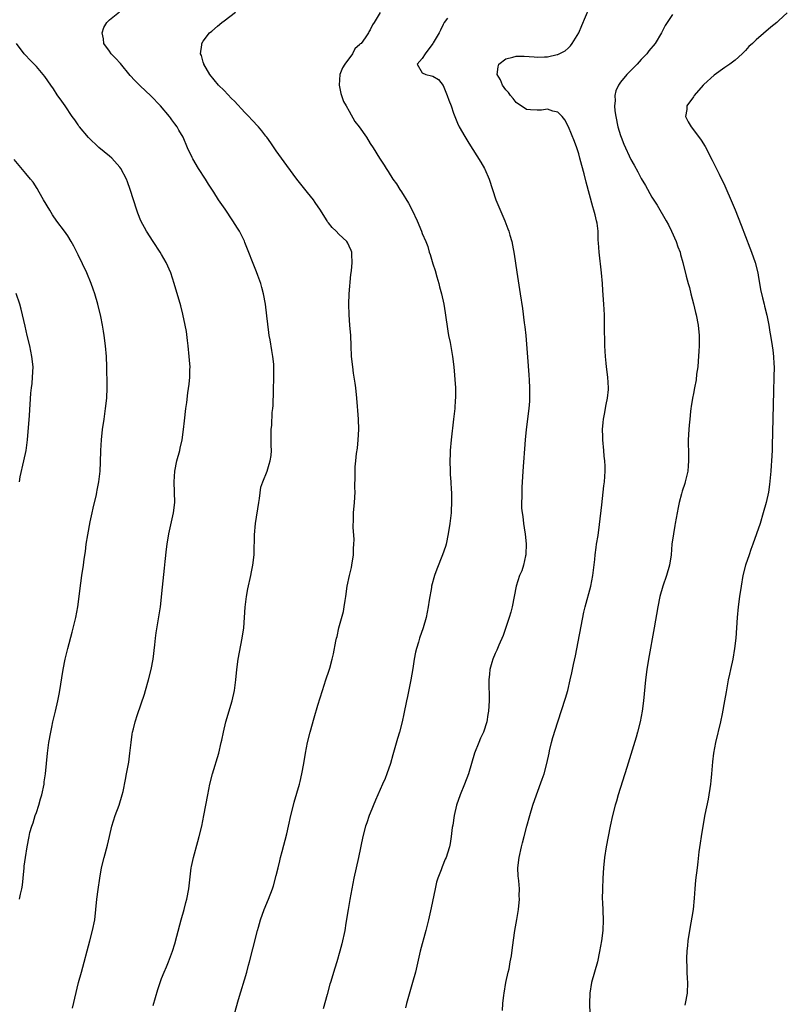
# Model space of a CAD drawing. Units: inches. Extents: x 2601000 to 2604000, y 1479000 to 1482000.
# Drawn here: x 2602176 to 2602323, y 1480647 to 1480836 of the extents above; entities that cross this region are included whole.
import ezdxf

# ---------------------------------------------------------------- set-up
doc = ezdxf.new("R2010")
doc.units = ezdxf.units.IN
doc.header["$MEASUREMENT"] = 0
doc.layers.add('LD26011479_10ft', color=2, linetype='Continuous')

msp = doc.modelspace()

# ---------------------------------------------------------------- linework, layer by layer
at = {"layer": 'LD26011479_10ft'}
for points, elevation in [([(2602201.39, 1480646.61), (2602202.3, 1480649.7), (2602202.71, 1480651), (2602203, 1480651.77), (2602203.51, 1480653), (2602203.97, 1480654.03), (2602204.36, 1480655), (2602205.1, 1480657), (2602205.55, 1480658.45), (2602205.92, 1480659.92), (2602206.73, 1480663), (2602207.33, 1480665), (2602207.68, 1480666.32), (2602207.87, 1480667), (2602208.25, 1480669), (2602208.7, 1480673), (2602208.75, 1480673.25), (2602209.11, 1480675), (2602209.96, 1480678.04), (2602210.24, 1480679), (2602210.73, 1480681), (2602211.14, 1480683), (2602211.87, 1480687), (2602212.29, 1480689), (2602212.79, 1480691), (2602213.96, 1480695), (2602214.45, 1480697), (2602214.53, 1480697.47), (2602214.86, 1480699), (2602215.34, 1480701), (2602216.51, 1480705), (2602216.98, 1480707), (2602217.26, 1480709), (2602217.45, 1480711), (2602217.71, 1480713), (2602218.48, 1480717), (2602218.76, 1480719), (2602218.92, 1480721), (2602219.04, 1480722.96), (2602219.28, 1480725), (2602219.56, 1480726.44), (2602220.12, 1480729), (2602220.25, 1480729.75), (2602220.5, 1480731), (2602220.73, 1480733), (2602220.74, 1480733.26), (2602220.8, 1480736.8), (2602221, 1480739), (2602221.65, 1480743), (2602221.8, 1480743.8), (2602222.07, 1480745.93), (2602222.43, 1480747), (2602223.23, 1480749), (2602223.62, 1480750.38), (2602223.85, 1480751), (2602224, 1480752), (2602224.09, 1480753), (2602224.05, 1480753.95), (2602224.05, 1480757), (2602224.15, 1480757.85), (2602224.24, 1480760.24), (2602224.35, 1480761), (2602224.41, 1480761.59), (2602224.45, 1480764.45), (2602224.53, 1480767), (2602224.55, 1480769), (2602224.51, 1480769.49), (2602224.36, 1480771), (2602224.12, 1480772.12), (2602223.82, 1480774.18), (2602223.65, 1480775), (2602223.56, 1480775.56), (2602223.21, 1480778.79), (2602222.91, 1480781), (2602222.55, 1480783), (2602222.24, 1480784.24), (2602222.03, 1480785), (2602221.48, 1480786.52), (2602221.24, 1480787.24), (2602219, 1480792.86), (2602218.89, 1480793.11), (2602217.93, 1480795), (2602217.56, 1480795.56), (2602216.7, 1480797), (2602215.21, 1480799.21), (2602213.94, 1480801), (2602213, 1480802.51), (2602212.02, 1480804.02), (2602211.42, 1480805), (2602210.11, 1480807), (2602209, 1480808.86), (2602208.85, 1480809.15), (2602208, 1480811), (2602207.13, 1480813), (2602206.34, 1480814.34), (2602206.01, 1480815), (2602205.56, 1480815.56), (2602205, 1480816.34), (2602204.71, 1480816.71), (2602204.52, 1480817), (2602202.77, 1480819), (2602200.94, 1480820.94), (2602198.87, 1480822.87), (2602197.86, 1480823.86), (2602197, 1480824.83), (2602195.13, 1480827.13), (2602194.2, 1480828.19), (2602193.36, 1480829), (2602193, 1480829.53), (2602191.95, 1480831), (2602191.86, 1480831.86), (2602191.61, 1480833), (2602191.96, 1480834.04), (2602192.52, 1480835), (2602193, 1480835.48), (2602194.93, 1480837.07)], 9670), ([(2602216.97, 1480645), (2602217.74, 1480647.74), (2602219.34, 1480653), (2602219.68, 1480654.32), (2602219.88, 1480655), (2602220.51, 1480657.49), (2602221.43, 1480661), (2602221.62, 1480661.62), (2602222, 1480663), (2602222.71, 1480665), (2602223.53, 1480667), (2602224.28, 1480669), (2602224.45, 1480669.55), (2602225, 1480671.52), (2602225.35, 1480673), (2602225.69, 1480674.31), (2602225.83, 1480675), (2602226.1, 1480676.1), (2602227, 1480679.53), (2602227.36, 1480681), (2602227.81, 1480683), (2602228.3, 1480685), (2602228.44, 1480685.56), (2602229.43, 1480689), (2602229.56, 1480689.56), (2602229.9, 1480691), (2602230.27, 1480693), (2602230.62, 1480695), (2602231.01, 1480697), (2602231.5, 1480699), (2602232.28, 1480701.72), (2602233, 1480704.16), (2602233.87, 1480707), (2602234.51, 1480709), (2602235.15, 1480710.85), (2602235.25, 1480711.25), (2602235.75, 1480713), (2602236, 1480714), (2602236.45, 1480716.45), (2602236.57, 1480717), (2602236.67, 1480717.33), (2602237.01, 1480719.01), (2602237.88, 1480722.12), (2602238.05, 1480723), (2602238.21, 1480724.21), (2602238.34, 1480725), (2602238.6, 1480727), (2602239.03, 1480729), (2602239.42, 1480730.58), (2602239.49, 1480731), (2602239.78, 1480733), (2602239.79, 1480734.21), (2602239.87, 1480735), (2602239.91, 1480735.91), (2602239.73, 1480738.27), (2602239.83, 1480739.83), (2602239.84, 1480741), (2602240, 1480743), (2602240.1, 1480745), (2602240.09, 1480745.91), (2602240.14, 1480748.14), (2602240.11, 1480749), (2602240.14, 1480749.86), (2602240.23, 1480751), (2602240.39, 1480752.39), (2602240.55, 1480753.45), (2602240.7, 1480755), (2602240.8, 1480757), (2602240.76, 1480759), (2602240.66, 1480760.66), (2602240.58, 1480761.42), (2602240.45, 1480763), (2602240.24, 1480765), (2602240.13, 1480765.87), (2602239.81, 1480767.81), (2602239.65, 1480769), (2602239.42, 1480771), (2602239.33, 1480773), (2602239.27, 1480775), (2602239.13, 1480777), (2602238.95, 1480779), (2602238.89, 1480781), (2602238.98, 1480783), (2602239.28, 1480786.72), (2602239.43, 1480787.43), (2602239.57, 1480789), (2602239.47, 1480790.53), (2602239.48, 1480791), (2602239.33, 1480791.33), (2602239, 1480792.14), (2602238.71, 1480792.71), (2602238.52, 1480793), (2602237, 1480794.43), (2602236.5, 1480795), (2602235.69, 1480795.69), (2602235, 1480796.58), (2602234.82, 1480796.82), (2602234.73, 1480797), (2602234.3, 1480797.7), (2602233.46, 1480799), (2602232.48, 1480800.48), (2602232.11, 1480801), (2602231, 1480802.44), (2602228.97, 1480805), (2602227, 1480807.57), (2602225, 1480810.38), (2602223.95, 1480811.95), (2602223.19, 1480813), (2602223, 1480813.23), (2602222.24, 1480814.24), (2602221.62, 1480815), (2602220.33, 1480816.33), (2602219.74, 1480817), (2602219, 1480817.74), (2602217, 1480819.89), (2602216.44, 1480820.44), (2602215, 1480821.95), (2602213.93, 1480823), (2602212.26, 1480825), (2602211.11, 1480827), (2602211.09, 1480827.09), (2602211, 1480827.38), (2602210.66, 1480828.66), (2602210.5, 1480829), (2602210.73, 1480830.73), (2602210.72, 1480831), (2602211, 1480831.43), (2602212.22, 1480833), (2602212.65, 1480833.35), (2602213.7, 1480834.3), (2602214.57, 1480835), (2602215, 1480835.32), (2602217.16, 1480837)], 9660), ([(2602244.93, 1480836.93), (2602243.8, 1480835), (2602243.46, 1480834.54), (2602243, 1480833.58), (2602242.78, 1480833.22), (2602242.69, 1480833), (2602242.04, 1480832.04), (2602241.25, 1480831), (2602241.11, 1480830.89), (2602241, 1480830.76), (2602240.07, 1480829.93), (2602239.62, 1480829), (2602238.12, 1480827), (2602237.71, 1480826.29), (2602237.18, 1480825), (2602237.04, 1480823), (2602237.36, 1480821.36), (2602237.52, 1480821), (2602237.87, 1480819.87), (2602238.43, 1480819), (2602239, 1480818.01), (2602240.04, 1480816.05), (2602240.89, 1480815), (2602242.3, 1480813), (2602243, 1480811.83), (2602243.55, 1480811), (2602244.77, 1480809), (2602245.67, 1480807.67), (2602246.06, 1480807), (2602246.46, 1480806.46), (2602247.36, 1480805), (2602248.06, 1480804.05), (2602248.67, 1480803), (2602249, 1480802.52), (2602250.35, 1480800.35), (2602251.04, 1480799.04), (2602252.02, 1480797), (2602252.85, 1480795), (2602253, 1480794.56), (2602253.66, 1480793), (2602254.04, 1480792.04), (2602254.35, 1480791), (2602254.52, 1480790.52), (2602255, 1480788.75), (2602255.44, 1480787.44), (2602255.77, 1480786.23), (2602256.15, 1480785), (2602256.31, 1480784.31), (2602256.67, 1480783), (2602257.1, 1480781), (2602257.37, 1480779.37), (2602257.87, 1480775.87), (2602258.04, 1480775), (2602258.34, 1480773.66), (2602258.53, 1480772.53), (2602258.82, 1480771), (2602259.03, 1480769), (2602259.36, 1480765), (2602259.4, 1480763.4), (2602259.39, 1480763), (2602259.33, 1480762.67), (2602259.23, 1480761), (2602259, 1480759), (2602258.77, 1480757.23), (2602258.73, 1480756.73), (2602258.52, 1480755), (2602258.36, 1480753), (2602258.33, 1480752.33), (2602258.31, 1480751), (2602258.35, 1480749), (2602258.37, 1480748.37), (2602258.45, 1480747), (2602258.56, 1480745.44), (2602258.58, 1480745), (2602258.57, 1480744.57), (2602258.62, 1480743), (2602258.56, 1480741.44), (2602258.52, 1480741), (2602258.29, 1480739), (2602257.98, 1480737), (2602257.57, 1480735), (2602257.42, 1480734.58), (2602256.9, 1480733), (2602255.76, 1480730.24), (2602255.32, 1480729), (2602254.79, 1480727), (2602254.74, 1480726.74), (2602254.31, 1480724.31), (2602254.14, 1480723), (2602253.77, 1480721), (2602253.19, 1480719), (2602252.48, 1480717), (2602252.26, 1480716.26), (2602251.86, 1480715), (2602251.69, 1480714.31), (2602251.46, 1480713), (2602251.2, 1480711.2), (2602250.81, 1480709), (2602250.18, 1480705.82), (2602249.99, 1480705), (2602249.46, 1480702.54), (2602249.11, 1480701), (2602248.6, 1480699), (2602248.25, 1480697.75), (2602247.35, 1480694.65), (2602246.89, 1480693), (2602246.22, 1480691), (2602245.88, 1480690.12), (2602245.39, 1480689), (2602244.04, 1480685.96), (2602243, 1480683.48), (2602242.81, 1480683), (2602242.35, 1480681.65), (2602242.14, 1480681), (2602241.63, 1480679), (2602240.79, 1480675), (2602239.9, 1480671), (2602239.49, 1480669), (2602239.09, 1480666.91), (2602238.77, 1480665), (2602238.37, 1480662.37), (2602238.13, 1480661), (2602237.58, 1480658.42), (2602237.21, 1480657), (2602236.64, 1480655), (2602236.23, 1480653.77), (2602235.37, 1480651), (2602235.3, 1480650.7), (2602234.73, 1480648.73), (2602234.02, 1480645.98)], 9650), ([(2602268.36, 1480645.64), (2602268.44, 1480647), (2602268.61, 1480648.61), (2602268.67, 1480649), (2602269.05, 1480651), (2602269.48, 1480653), (2602269.65, 1480653.65), (2602269.87, 1480655), (2602270.11, 1480656.11), (2602270.27, 1480657.73), (2602270.75, 1480661), (2602271.12, 1480663.12), (2602271.42, 1480665), (2602271.64, 1480667), (2602271.6, 1480667.6), (2602271.62, 1480669), (2602271.5, 1480670.5), (2602271.43, 1480671), (2602271.4, 1480671.4), (2602271.35, 1480673), (2602271.58, 1480675), (2602272.04, 1480677), (2602272.24, 1480677.76), (2602272.54, 1480679), (2602273.06, 1480681), (2602273.64, 1480683), (2602274.23, 1480685), (2602274.91, 1480687), (2602276.01, 1480689.99), (2602276.34, 1480691), (2602276.87, 1480693), (2602277.31, 1480695), (2602277.42, 1480695.42), (2602277.79, 1480697), (2602278.04, 1480697.96), (2602279, 1480700.98), (2602280.48, 1480705.52), (2602280.89, 1480707), (2602281.37, 1480709), (2602281.66, 1480710.34), (2602281.99, 1480711.99), (2602282.38, 1480713.62), (2602284.01, 1480721.99), (2602284.24, 1480723), (2602285.31, 1480727), (2602285.72, 1480729), (2602286.08, 1480732.08), (2602286.14, 1480733), (2602286.36, 1480734.36), (2602286.4, 1480735), (2602286.7, 1480736.7), (2602287, 1480738.77), (2602287.45, 1480742.55), (2602287.71, 1480745), (2602287.8, 1480746.2), (2602287.91, 1480747), (2602287.99, 1480747.99), (2602288.04, 1480749), (2602288.04, 1480749.96), (2602288.01, 1480751), (2602287.9, 1480751.9), (2602287.83, 1480753), (2602287.65, 1480755), (2602287.64, 1480755.64), (2602287.58, 1480757), (2602287.66, 1480758.34), (2602287.74, 1480759), (2602287.92, 1480759.92), (2602288.23, 1480761.77), (2602288.5, 1480763), (2602288.69, 1480764.69), (2602288.71, 1480765), (2602288.61, 1480767), (2602288.33, 1480769), (2602288.27, 1480769.73), (2602288.11, 1480771), (2602288.04, 1480772.04), (2602288.02, 1480773), (2602287.97, 1480777), (2602287.91, 1480779), (2602287.81, 1480781), (2602287.64, 1480783.64), (2602287.53, 1480785), (2602287.34, 1480787), (2602286.89, 1480791), (2602286.8, 1480792.8), (2602286.74, 1480793.26), (2602286.7, 1480795), (2602286.53, 1480796.53), (2602286.42, 1480797), (2602286.13, 1480798.13), (2602285.9, 1480799), (2602285.68, 1480799.68), (2602284.41, 1480804.41), (2602284.02, 1480805.98), (2602283.58, 1480807.58), (2602283.23, 1480809), (2602283, 1480809.82), (2602282.63, 1480811), (2602282.2, 1480812.2), (2602281.02, 1480815.02), (2602280.35, 1480816.35), (2602279.83, 1480817), (2602279, 1480817.84), (2602278.02, 1480817.98), (2602277, 1480818.36), (2602275.83, 1480818.17), (2602275, 1480818.19), (2602273.74, 1480818.26), (2602273, 1480818.34), (2602271, 1480819.65), (2602270.41, 1480820.41), (2602269.93, 1480821), (2602269.55, 1480821.55), (2602269, 1480822.12), (2602268.39, 1480823), (2602267.99, 1480823.99), (2602267.39, 1480825), (2602267.52, 1480826.48), (2602267.71, 1480827), (2602269, 1480828.02), (2602270.34, 1480828.34), (2602271, 1480828.54), (2602272.52, 1480828.52), (2602274.43, 1480828.43), (2602275, 1480828.33), (2602276.44, 1480828.44), (2602277, 1480828.39), (2602278.86, 1480828.86), (2602279, 1480828.87), (2602280.42, 1480829.58), (2602281, 1480830.1), (2602281.45, 1480830.55), (2602281.76, 1480831), (2602283, 1480833), (2602283.61, 1480834.39), (2602285, 1480837.76)], 9630), ([(2602323, 1480836.83), (2602321.35, 1480835.35), (2602320.96, 1480835), (2602319.87, 1480834.13), (2602317, 1480831.66), (2602316.32, 1480831), (2602315.63, 1480830.37), (2602315, 1480829.64), (2602314.34, 1480829), (2602313, 1480827.77), (2602311.96, 1480827), (2602311, 1480826.39), (2602309, 1480824.92), (2602307, 1480823.14), (2602306.86, 1480823), (2602305.13, 1480821), (2602305, 1480820.78), (2602303.76, 1480819), (2602303.7, 1480818.3), (2602303.45, 1480817), (2602303.97, 1480815.97), (2602304.53, 1480815), (2602305, 1480814.45), (2602306.47, 1480812.47), (2602307.24, 1480811.24), (2602308.62, 1480808.62), (2602309.93, 1480805.93), (2602311, 1480803.68), (2602312.43, 1480800.43), (2602313, 1480799.1), (2602314.17, 1480796.17), (2602315.84, 1480791.84), (2602316.16, 1480791), (2602316.83, 1480789), (2602317.32, 1480787), (2602317.4, 1480786.6), (2602317.85, 1480783.85), (2602318.21, 1480782.21), (2602318.56, 1480781), (2602318.63, 1480780.63), (2602319.07, 1480778.93), (2602319.44, 1480777), (2602319.65, 1480775.65), (2602319.78, 1480775), (2602320.12, 1480773), (2602320.23, 1480772.23), (2602320.36, 1480771), (2602320.41, 1480769.59), (2602320.45, 1480769), (2602320.43, 1480767), (2602320.35, 1480764.35), (2602320.12, 1480753.88), (2602320.09, 1480753), (2602319.98, 1480751), (2602319.92, 1480750.08), (2602319.83, 1480749), (2602319.57, 1480746.43), (2602319.36, 1480745), (2602318.95, 1480743), (2602318.39, 1480741), (2602317.77, 1480739), (2602317.1, 1480737), (2602316.4, 1480735), (2602316.01, 1480733.99), (2602315.67, 1480733), (2602315, 1480731), (2602314.5, 1480729), (2602314.12, 1480727), (2602313.81, 1480725), (2602313.56, 1480723), (2602313.4, 1480721), (2602313.27, 1480719), (2602313.12, 1480717), (2602312.89, 1480715), (2602312.54, 1480713), (2602312.1, 1480711), (2602311.92, 1480710.08), (2602311.66, 1480709), (2602311.25, 1480706.75), (2602310.97, 1480704.97), (2602310.52, 1480702.52), (2602310.18, 1480701), (2602309.22, 1480697), (2602308.87, 1480695), (2602308.68, 1480693.32), (2602308.48, 1480691), (2602308.32, 1480689.68), (2602308.26, 1480689), (2602307.82, 1480686.18), (2602307.2, 1480683.2), (2602306.78, 1480681), (2602306.45, 1480679), (2602306.29, 1480677.71), (2602306.05, 1480676.05), (2602305.85, 1480674.15), (2602305.68, 1480673), (2602305.38, 1480670.62), (2602305.26, 1480669), (2602305.16, 1480667.16), (2602304.92, 1480665), (2602304.21, 1480661), (2602303.95, 1480659), (2602303.88, 1480658.12), (2602303.76, 1480657), (2602303.68, 1480655.68), (2602303.67, 1480655), (2602303.71, 1480654.29), (2602303.74, 1480653), (2602303.81, 1480651.81), (2602303.88, 1480651), (2602303.81, 1480649), (2602303.43, 1480647), (2602303.34, 1480646.66)], 9610), ([(2602257.82, 1480835.82), (2602257.22, 1480835), (2602257, 1480834.59), (2602256.48, 1480833.52), (2602256.21, 1480833), (2602255.11, 1480831.11), (2602255.05, 1480830.95), (2602253.53, 1480829), (2602253, 1480828.12), (2602252.04, 1480827), (2602253, 1480825.36), (2602253.66, 1480825), (2602254.76, 1480824.76), (2602255, 1480824.69), (2602256.1, 1480824.09), (2602257, 1480822.92), (2602257.76, 1480821), (2602258.1, 1480820.1), (2602258.54, 1480819), (2602259, 1480817.65), (2602259.73, 1480815.73), (2602260.1, 1480815), (2602261.14, 1480813.14), (2602261.9, 1480811.9), (2602264.24, 1480808.24), (2602264.94, 1480807), (2602265, 1480806.88), (2602265.8, 1480805), (2602266.44, 1480803), (2602267.12, 1480801), (2602267.67, 1480799.67), (2602268.83, 1480797), (2602269.43, 1480795.43), (2602269.58, 1480795), (2602269.79, 1480794.21), (2602270.15, 1480793), (2602270.31, 1480792.31), (2602270.62, 1480790.62), (2602271.13, 1480787.13), (2602271.78, 1480783), (2602272.2, 1480780.2), (2602272.54, 1480777.46), (2602272.67, 1480776.67), (2602272.83, 1480775), (2602273.15, 1480770.85), (2602273.46, 1480767.46), (2602273.52, 1480766.48), (2602273.59, 1480765), (2602273.57, 1480763.57), (2602273.58, 1480763), (2602273.55, 1480762.45), (2602273.43, 1480761), (2602272.89, 1480757), (2602272.7, 1480755), (2602272.29, 1480749), (2602272.09, 1480745.91), (2602272.06, 1480745), (2602272.07, 1480744.07), (2602272.03, 1480743), (2602272.05, 1480741.95), (2602272.16, 1480741), (2602272.31, 1480740.31), (2602272.43, 1480739), (2602272.69, 1480737.31), (2602272.76, 1480737), (2602272.95, 1480735), (2602272.88, 1480733.12), (2602272.87, 1480733), (2602272.81, 1480732.81), (2602272.4, 1480731), (2602272.06, 1480729.94), (2602271.66, 1480729), (2602271.02, 1480727), (2602270.24, 1480723), (2602270.01, 1480721.99), (2602269.69, 1480721), (2602268.48, 1480717.52), (2602267.69, 1480715.69), (2602267.29, 1480714.71), (2602267, 1480714.1), (2602266.53, 1480713), (2602266.36, 1480712.36), (2602265.96, 1480711), (2602265.87, 1480710.13), (2602265.78, 1480709), (2602265.79, 1480707.79), (2602265.83, 1480706.17), (2602265.83, 1480705), (2602265.72, 1480703), (2602265.6, 1480702.4), (2602265.39, 1480701), (2602264.73, 1480699), (2602264.18, 1480697.82), (2602263.83, 1480697), (2602263.04, 1480695), (2602261.86, 1480691), (2602261.08, 1480689), (2602260.25, 1480687), (2602259.58, 1480685), (2602259.11, 1480683), (2602258.83, 1480681.17), (2602258.74, 1480680.74), (2602258.54, 1480679), (2602258.33, 1480677.67), (2602258.19, 1480677), (2602257.83, 1480675.83), (2602257.55, 1480675), (2602257.37, 1480674.63), (2602256.8, 1480673.2), (2602256.59, 1480672.59), (2602255.98, 1480671), (2602255.75, 1480670.24), (2602255.44, 1480669), (2602254.69, 1480665.31), (2602254.19, 1480663), (2602253.71, 1480661), (2602252.62, 1480657), (2602251.67, 1480653), (2602251.12, 1480651), (2602250.35, 1480648.35), (2602249.98, 1480647), (2602249.81, 1480646.19)], 9640), ([(2602301, 1480836.51), (2602299.58, 1480834.42), (2602298.9, 1480833), (2602297.66, 1480831), (2602296.44, 1480829.56), (2602296.05, 1480829), (2602295, 1480827.9), (2602294.19, 1480827), (2602292.59, 1480825.41), (2602292.22, 1480825), (2602291, 1480823.59), (2602290.6, 1480823), (2602290.1, 1480821.9), (2602289.93, 1480821), (2602289.98, 1480819.98), (2602289.87, 1480819), (2602289.93, 1480818.07), (2602290.1, 1480817), (2602290.51, 1480815), (2602291, 1480813.31), (2602291.12, 1480813), (2602291.68, 1480811.68), (2602293, 1480808.77), (2602293.66, 1480807.66), (2602294.36, 1480806.36), (2602295, 1480805.07), (2602295.78, 1480803.78), (2602297, 1480801.52), (2602298.01, 1480800.01), (2602299.77, 1480797), (2602300.2, 1480796.2), (2602300.79, 1480795), (2602301.68, 1480793), (2602302.01, 1480792.01), (2602302.42, 1480791), (2602302.53, 1480790.53), (2602302.99, 1480789), (2602303.6, 1480786.4), (2602303.98, 1480785), (2602304.22, 1480784.22), (2602304.51, 1480783), (2602305, 1480781.07), (2602305.39, 1480779.39), (2602305.5, 1480779), (2602305.92, 1480777), (2602306.1, 1480775), (2602306.07, 1480773), (2602306.03, 1480772.03), (2602305.92, 1480770.08), (2602305.83, 1480769), (2602305.61, 1480767.61), (2602305.51, 1480766.49), (2602305.2, 1480765), (2602305, 1480763.88), (2602304.82, 1480763), (2602304.59, 1480761.41), (2602304.51, 1480761), (2602304.44, 1480760.44), (2602304.29, 1480759), (2602304.2, 1480757.8), (2602304.11, 1480757), (2602304, 1480755), (2602304, 1480754), (2602304.03, 1480753), (2602304.08, 1480752.08), (2602304.08, 1480751), (2602303.98, 1480750.02), (2602303.92, 1480749), (2602303.43, 1480747), (2602303.33, 1480746.67), (2602302.82, 1480745.18), (2602302.68, 1480744.68), (2602302.23, 1480743), (2602302.04, 1480742.04), (2602301.85, 1480741), (2602301.52, 1480739), (2602301.42, 1480738.58), (2602301.16, 1480737), (2602300.88, 1480735), (2602300.7, 1480733), (2602300.39, 1480731), (2602299.82, 1480729), (2602299.15, 1480727), (2602298.57, 1480725), (2602298.14, 1480723), (2602297.47, 1480719), (2602296.39, 1480713), (2602296.08, 1480711), (2602295.82, 1480709), (2602295.44, 1480705), (2602295.18, 1480703), (2602294.79, 1480701), (2602294.27, 1480699), (2602293.99, 1480698.01), (2602292.23, 1480692.23), (2602290.58, 1480687), (2602290.25, 1480685.75), (2602290.01, 1480685), (2602289.48, 1480683), (2602289.02, 1480681), (2602288.63, 1480679), (2602288.27, 1480677), (2602287.97, 1480675), (2602287.75, 1480673), (2602287.62, 1480671), (2602287.54, 1480669), (2602287.52, 1480667), (2602287.53, 1480666.47), (2602287.71, 1480663), (2602287.65, 1480661), (2602287.38, 1480659), (2602287, 1480656.93), (2602286.57, 1480655), (2602285.45, 1480651), (2602285.1, 1480649), (2602285.04, 1480647), (2602285.11, 1480645)], 9620), ([(2602185.9, 1480646.1), (2602187.1, 1480651), (2602187.62, 1480653), (2602189.26, 1480659), (2602189.78, 1480661), (2602190.18, 1480663), (2602190.43, 1480665), (2602190.62, 1480667), (2602190.83, 1480668.83), (2602191.14, 1480671), (2602191.51, 1480673), (2602192, 1480675), (2602192.63, 1480677.37), (2602192.99, 1480679), (2602193.46, 1480681), (2602194.11, 1480683), (2602194.85, 1480685), (2602195.47, 1480687), (2602195.61, 1480687.61), (2602196.09, 1480689.91), (2602196.31, 1480691), (2602196.58, 1480692.58), (2602196.74, 1480693.26), (2602196.95, 1480695), (2602197.17, 1480697), (2602197.38, 1480698.62), (2602197.44, 1480699), (2602197.61, 1480699.61), (2602197.92, 1480701), (2602198.41, 1480702.41), (2602199.7, 1480706.3), (2602199.9, 1480707), (2602200.5, 1480709), (2602201.02, 1480710.98), (2602201.4, 1480713), (2602201.74, 1480715.74), (2602201.86, 1480717), (2602201.98, 1480718.02), (2602202.55, 1480721.45), (2602202.78, 1480723), (2602203.2, 1480726.8), (2602203.57, 1480730.43), (2602203.71, 1480731.71), (2602203.93, 1480734.07), (2602204.05, 1480735), (2602204.37, 1480737), (2602205.3, 1480741), (2602205.54, 1480743), (2602205.51, 1480745), (2602205.42, 1480747), (2602205.55, 1480749), (2602205.96, 1480751), (2602206.5, 1480753), (2602206.58, 1480753.42), (2602206.93, 1480755), (2602207.21, 1480757), (2602207.37, 1480758.63), (2602207.65, 1480761), (2602207.82, 1480762.18), (2602208.02, 1480764.02), (2602208.31, 1480765.69), (2602208.42, 1480767), (2602208.43, 1480768.43), (2602208.47, 1480769), (2602208.44, 1480769.56), (2602208.32, 1480771), (2602208.09, 1480773), (2602207.96, 1480774.04), (2602207.78, 1480775.78), (2602207.56, 1480777), (2602207.11, 1480779.11), (2602206.68, 1480780.68), (2602205.43, 1480785), (2602204.76, 1480787), (2602203.88, 1480789), (2602203, 1480790.55), (2602202.74, 1480791), (2602201.39, 1480793), (2602200.09, 1480795), (2602199.03, 1480797), (2602198.47, 1480798.47), (2602198.24, 1480799), (2602197.59, 1480801), (2602197, 1480803), (2602196.45, 1480804.45), (2602196.27, 1480805), (2602195.22, 1480807), (2602195, 1480807.29), (2602193.44, 1480809), (2602193, 1480809.4), (2602191, 1480811.02), (2602189, 1480812.93), (2602187.26, 1480815), (2602187.16, 1480815.16), (2602187, 1480815.36), (2602186.35, 1480816.35), (2602185.84, 1480817), (2602184.49, 1480819), (2602183.9, 1480819.9), (2602183, 1480821.16), (2602182.27, 1480822.27), (2602181.78, 1480823), (2602180.62, 1480824.62), (2602180.33, 1480825), (2602179, 1480826.55), (2602178.6, 1480827), (2602177.79, 1480827.79), (2602176.83, 1480828.83), (2602176.68, 1480829), (2602175.21, 1480831)], 9680), ([(2602175.73, 1480667), (2602175.93, 1480667.93), (2602176.18, 1480669), (2602176.31, 1480669.69), (2602176.47, 1480671), (2602176.66, 1480673), (2602176.67, 1480673.33), (2602176.89, 1480675), (2602177.22, 1480677), (2602177.6, 1480679), (2602177.76, 1480679.76), (2602178.1, 1480681), (2602178.36, 1480681.64), (2602178.77, 1480683), (2602179, 1480683.62), (2602179.46, 1480685), (2602179.81, 1480686.19), (2602180.03, 1480687), (2602180.46, 1480689), (2602180.52, 1480689.48), (2602180.76, 1480691), (2602181.1, 1480695), (2602181.39, 1480697), (2602181.75, 1480699), (2602181.93, 1480699.93), (2602182.17, 1480701), (2602182.65, 1480703), (2602183.1, 1480705), (2602183.41, 1480706.59), (2602184.14, 1480711), (2602184.54, 1480713), (2602185.02, 1480715.02), (2602185.84, 1480718.16), (2602186.55, 1480721), (2602186.96, 1480723), (2602187.23, 1480725), (2602187.39, 1480726.61), (2602187.53, 1480727.53), (2602187.71, 1480729), (2602188.02, 1480731), (2602188.18, 1480732.18), (2602188.4, 1480733.6), (2602188.57, 1480735), (2602188.84, 1480736.84), (2602189.3, 1480739.3), (2602189.68, 1480741), (2602189.91, 1480741.91), (2602190.52, 1480744.52), (2602190.61, 1480745), (2602190.65, 1480745.35), (2602190.98, 1480747), (2602191.2, 1480749), (2602191.29, 1480750.71), (2602191.38, 1480753), (2602191.51, 1480755), (2602191.7, 1480757), (2602191.97, 1480759), (2602192.27, 1480761), (2602192.49, 1480763), (2602192.57, 1480765), (2602192.57, 1480765.43), (2602192.51, 1480769), (2602192.44, 1480771), (2602192.28, 1480773), (2602192, 1480775), (2602191.84, 1480775.84), (2602191.65, 1480777), (2602191.34, 1480778.66), (2602190.79, 1480781), (2602190.2, 1480783), (2602189.9, 1480783.9), (2602189.49, 1480785), (2602188.65, 1480787), (2602187, 1480790.47), (2602186.15, 1480792.15), (2602185.69, 1480793), (2602185, 1480794.1), (2602184.4, 1480795), (2602182.95, 1480796.95), (2602182.12, 1480798.12), (2602181.55, 1480799), (2602180.36, 1480801), (2602179.54, 1480802.46), (2602179.16, 1480803.16), (2602178.38, 1480804.38), (2602177.89, 1480805), (2602177, 1480806.03), (2602174.75, 1480808.75)], 9690), ([(2602175.73, 1480747), (2602175.91, 1480747.91), (2602176.62, 1480751), (2602177.02, 1480753), (2602177.27, 1480755), (2602177.65, 1480759.65), (2602177.93, 1480763.93), (2602178.05, 1480765), (2602178.16, 1480765.84), (2602178.28, 1480767), (2602178.35, 1480769), (2602178.13, 1480771), (2602177.71, 1480773), (2602177.22, 1480775), (2602176.82, 1480776.82), (2602176.36, 1480779), (2602176.08, 1480780.08), (2602175.82, 1480781), (2602175.09, 1480783.09)], 9700)]:
    msp.add_lwpolyline(points, dxfattribs=dict(at, elevation=elevation))

doc.saveas('drawing.dxf')
